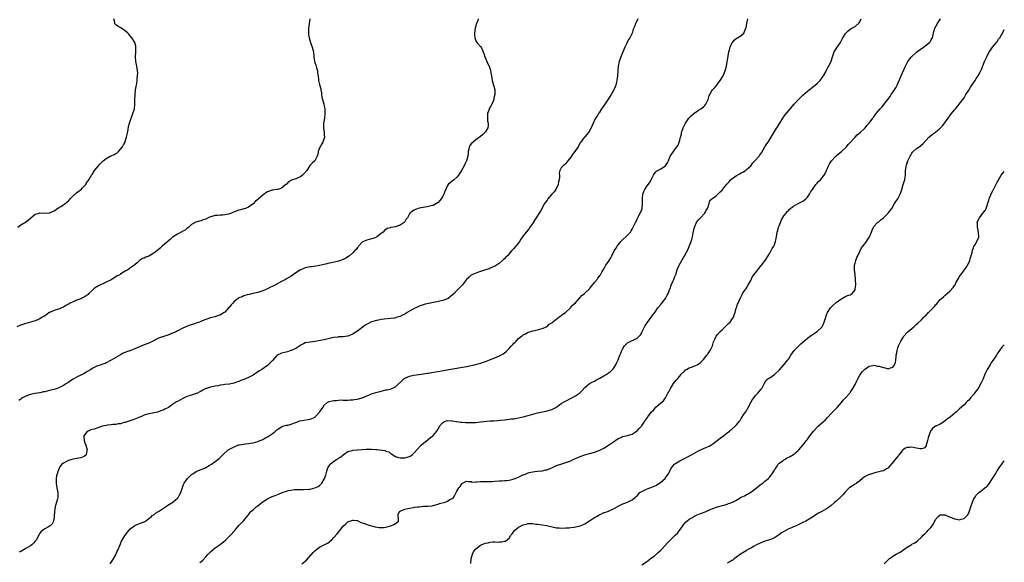
# Model space of a CAD drawing. Units: inches. Extents: x 2577000 to 2580000, y 1533000 to 1536000.
# Drawn here: x 2579584 to 2580000, y 1533746 to 1533975 of the extents above; entities that cross this region are included whole.
import ezdxf

# ---------------------------------------------------------------- set-up
doc = ezdxf.new("R2010")
doc.units = ezdxf.units.IN
doc.header["$MEASUREMENT"] = 0
doc.layers.add('LD25771533_10ft', color=122, linetype='Continuous')

msp = doc.modelspace()

# ---------------------------------------------------------------- linework, layer by layer
at = {"layer": 'LD25771533_10ft'}
for points, elevation in [([(2579706.97, 1533975), (2579706.58, 1533973), (2579706.32, 1533971), (2579706.34, 1533969.66), (2579706.32, 1533969), (2579706.37, 1533968.37), (2579706.56, 1533967), (2579707.14, 1533965), (2579707.89, 1533963), (2579708.45, 1533961), (2579708.62, 1533959), (2579708.86, 1533957), (2579709, 1533956.56), (2579709.43, 1533955.43), (2579709.69, 1533954.31), (2579710.09, 1533953), (2579710.19, 1533952.19), (2579710.37, 1533951), (2579710.58, 1533949.42), (2579710.61, 1533949), (2579711, 1533947.33), (2579711.5, 1533945.5), (2579711.54, 1533945), (2579711.77, 1533943.77), (2579711.79, 1533943), (2579712.02, 1533941.98), (2579712.25, 1533941), (2579712.85, 1533939), (2579713, 1533938.14), (2579713.19, 1533937), (2579713.23, 1533935), (2579713.04, 1533933), (2579712.73, 1533931), (2579712.61, 1533929), (2579712.9, 1533927), (2579713, 1533925.96), (2579713.07, 1533925), (2579712.41, 1533923), (2579711.58, 1533921.58), (2579711.22, 1533921), (2579711, 1533920.48), (2579710.46, 1533919), (2579710.27, 1533917.73), (2579710.03, 1533917), (2579709, 1533915.03), (2579707.94, 1533914.06), (2579706.97, 1533913.03), (2579705.61, 1533911), (2579704.43, 1533909.56), (2579703.84, 1533909), (2579703, 1533908.37), (2579701.87, 1533907.87), (2579701, 1533907.45), (2579699.63, 1533907), (2579699.17, 1533906.83), (2579697.86, 1533906.14), (2579697, 1533905.25), (2579696.78, 1533905), (2579695, 1533903.5), (2579693.59, 1533903), (2579693.11, 1533902.89), (2579693, 1533902.9), (2579691.35, 1533902.65), (2579691, 1533902.64), (2579689, 1533901.95), (2579688.4, 1533901.6), (2579687.59, 1533901), (2579687, 1533900.59), (2579685.19, 1533899), (2579685, 1533898.79), (2579683.98, 1533898.02), (2579683, 1533896.94), (2579681, 1533895.56), (2579679.74, 1533895), (2579679, 1533894.75), (2579677.66, 1533894.34), (2579677, 1533894.22), (2579674.64, 1533893.36), (2579673.81, 1533893), (2579673, 1533892.7), (2579672.59, 1533892.59), (2579671, 1533892.29), (2579670.16, 1533892.16), (2579669, 1533892.16), (2579667.98, 1533891.98), (2579667, 1533891.99), (2579665.53, 1533891.53), (2579665, 1533891.43), (2579664.06, 1533891), (2579663, 1533890.46), (2579661.91, 1533890.1), (2579661, 1533889.67), (2579660.39, 1533889.61), (2579658.82, 1533889.18), (2579657, 1533888.22), (2579655.81, 1533887), (2579655, 1533886.43), (2579654.23, 1533885.77), (2579653, 1533885.21), (2579652.89, 1533885.11), (2579652.61, 1533885), (2579651, 1533884.14), (2579649, 1533882.83), (2579647.9, 1533881.9), (2579644.58, 1533879), (2579643.78, 1533878.22), (2579642.29, 1533877), (2579641, 1533876.04), (2579639, 1533874.87), (2579637.66, 1533874.34), (2579637, 1533873.93), (2579636.24, 1533873.76), (2579635, 1533872.93), (2579634.13, 1533872.13), (2579633, 1533871.13), (2579632.88, 1533871), (2579631.74, 1533870.26), (2579631, 1533869.69), (2579630.59, 1533869.41), (2579630.1, 1533869), (2579629, 1533868.48), (2579627.58, 1533867.58), (2579627, 1533867.23), (2579626.65, 1533867), (2579625.55, 1533866.45), (2579625, 1533866.07), (2579623, 1533864.88), (2579621, 1533863.89), (2579617.67, 1533862.33), (2579617, 1533861.88), (2579616.44, 1533861.56), (2579615.77, 1533861), (2579615, 1533860.31), (2579613.69, 1533859), (2579613.32, 1533858.68), (2579612.15, 1533857.85), (2579611, 1533857.22), (2579610.56, 1533857), (2579607.92, 1533855.92), (2579607, 1533855.56), (2579605.8, 1533855), (2579605.27, 1533854.73), (2579605, 1533854.53), (2579603.94, 1533854.06), (2579603, 1533853.34), (2579602.74, 1533853.26), (2579602.15, 1533853), (2579601, 1533852.48), (2579600.33, 1533852.33), (2579599, 1533851.89), (2579597.06, 1533851.06), (2579596.96, 1533851), (2579595.86, 1533850.14), (2579595, 1533849.65), (2579594.63, 1533849.38), (2579593.94, 1533849), (2579593, 1533848.42), (2579591, 1533847.55), (2579589, 1533846.98), (2579587, 1533846.44), (2579585, 1533845.74), (2579584.5, 1533845.5), (2579583.24, 1533845)], 7350), ([(2579583.61, 1533887), (2579585, 1533887.99), (2579586.69, 1533889), (2579587, 1533889.25), (2579588, 1533890), (2579589.09, 1533891), (2579591, 1533892.5), (2579592.67, 1533893), (2579593, 1533893.08), (2579595, 1533893), (2579597, 1533893.05), (2579599, 1533893.99), (2579601, 1533895.37), (2579601.79, 1533895.79), (2579603, 1533896.53), (2579603.67, 1533897), (2579605, 1533898.12), (2579605.42, 1533898.58), (2579605.79, 1533899), (2579607, 1533900.29), (2579608.44, 1533901.56), (2579609, 1533902.01), (2579609.6, 1533902.4), (2579610.34, 1533903), (2579611, 1533903.71), (2579612.3, 1533905), (2579612.55, 1533905.45), (2579613, 1533906.15), (2579613.34, 1533906.66), (2579613.59, 1533907), (2579614.75, 1533909), (2579615, 1533909.31), (2579615.97, 1533911), (2579617.65, 1533913), (2579618.31, 1533913.69), (2579619, 1533914.37), (2579619.71, 1533915), (2579621, 1533916.09), (2579622.65, 1533917), (2579623, 1533917.21), (2579624.3, 1533917.7), (2579625, 1533918.12), (2579625.53, 1533918.47), (2579626.13, 1533919), (2579627, 1533919.93), (2579627.87, 1533921), (2579628.23, 1533921.77), (2579628.92, 1533923), (2579629, 1533923.23), (2579629.52, 1533925), (2579629.79, 1533926.21), (2579630.2, 1533928.2), (2579630.42, 1533929.58), (2579630.78, 1533931), (2579631.45, 1533933), (2579631.86, 1533934.14), (2579632.24, 1533935), (2579632.89, 1533937), (2579633.11, 1533939), (2579633.05, 1533941), (2579633.15, 1533942.85), (2579633.14, 1533943.14), (2579633.4, 1533945), (2579633.64, 1533946.36), (2579633.69, 1533947), (2579633.83, 1533947.83), (2579633.98, 1533949), (2579634.03, 1533949.97), (2579634.21, 1533951), (2579634.27, 1533952.27), (2579634.22, 1533953), (2579634.04, 1533953.96), (2579633.9, 1533955), (2579633.76, 1533955.76), (2579633.5, 1533957), (2579633.39, 1533959), (2579633.52, 1533961), (2579633.5, 1533962.5), (2579633.5, 1533963), (2579633.44, 1533963.44), (2579633.03, 1533965), (2579633, 1533965.06), (2579631.79, 1533967), (2579631, 1533967.91), (2579630.51, 1533968.51), (2579630.07, 1533969), (2579629, 1533969.99), (2579627.19, 1533971.19), (2579625.85, 1533971.85), (2579625, 1533972.45), (2579624.72, 1533972.72), (2579624.63, 1533973), (2579624.57, 1533973.43), (2579624.16, 1533975)], 7340), ([(2579777.99, 1533975), (2579777.76, 1533974.24), (2579777.24, 1533973), (2579776.66, 1533971), (2579776.45, 1533969), (2579776.42, 1533968.42), (2579776.57, 1533967), (2579777, 1533965.75), (2579777.36, 1533965), (2579779, 1533963.34), (2579779.13, 1533963.13), (2579779.29, 1533962.71), (2579780.09, 1533961), (2579780.35, 1533960.35), (2579780.83, 1533959), (2579782.04, 1533956.04), (2579782.58, 1533955), (2579783, 1533953.75), (2579783.18, 1533953.18), (2579783.22, 1533953), (2579783.49, 1533951.49), (2579783.53, 1533951), (2579783.82, 1533949), (2579784.36, 1533947), (2579784.52, 1533946.53), (2579784.98, 1533944.97), (2579785.05, 1533943.05), (2579784.55, 1533941.45), (2579784.53, 1533941), (2579784.28, 1533940.28), (2579783.68, 1533939), (2579783, 1533937.74), (2579782.71, 1533937.29), (2579782.49, 1533936.49), (2579781.92, 1533935), (2579781.9, 1533934.1), (2579781.83, 1533933), (2579781.88, 1533931.88), (2579782.11, 1533931), (2579782.17, 1533929.83), (2579782.02, 1533929), (2579781, 1533927.32), (2579780.76, 1533927), (2579779.86, 1533926.14), (2579778.77, 1533925.23), (2579778.49, 1533925), (2579777, 1533923.91), (2579775.78, 1533923), (2579775, 1533922.25), (2579774.46, 1533921.54), (2579774.12, 1533921), (2579773.94, 1533919.94), (2579773.73, 1533919), (2579773.7, 1533918.3), (2579773.57, 1533917), (2579773, 1533915), (2579772.35, 1533913.65), (2579772.08, 1533913), (2579770.97, 1533911), (2579770.22, 1533909.78), (2579769.66, 1533909), (2579769, 1533908.18), (2579767.69, 1533907), (2579767, 1533906.41), (2579766.19, 1533905.81), (2579765.28, 1533905), (2579765, 1533904.61), (2579763.85, 1533902.15), (2579763.52, 1533901), (2579763, 1533900.11), (2579762.32, 1533899), (2579761.71, 1533898.29), (2579761, 1533897.49), (2579760.36, 1533897), (2579759, 1533896.21), (2579758.06, 1533896.06), (2579757, 1533895.72), (2579755.55, 1533895.55), (2579753, 1533895.07), (2579751.46, 1533894.54), (2579751, 1533894.26), (2579750.18, 1533893.82), (2579749.27, 1533893), (2579749, 1533892.67), (2579748.06, 1533891), (2579747.62, 1533890.38), (2579747, 1533889.34), (2579746.72, 1533889), (2579745, 1533887.86), (2579743.3, 1533887.3), (2579743, 1533887.21), (2579741.11, 1533886.89), (2579741, 1533886.83), (2579739.54, 1533886.46), (2579738.39, 1533885.61), (2579737.79, 1533885), (2579737, 1533884.33), (2579735.22, 1533883), (2579735, 1533882.88), (2579733.66, 1533882.34), (2579733, 1533882.12), (2579731, 1533881.61), (2579729.55, 1533881), (2579729, 1533880.67), (2579727.47, 1533879), (2579727.27, 1533878.73), (2579727, 1533878.48), (2579726.41, 1533877.59), (2579725.81, 1533877), (2579725, 1533876.24), (2579723.63, 1533875), (2579723.28, 1533874.72), (2579722.04, 1533873.96), (2579721, 1533873.39), (2579719.9, 1533873), (2579719, 1533872.71), (2579716.05, 1533872.05), (2579715, 1533871.84), (2579713.45, 1533871.45), (2579711, 1533870.87), (2579709.41, 1533870.59), (2579707.65, 1533870.35), (2579707, 1533870.29), (2579705, 1533869.87), (2579704.36, 1533869.64), (2579703, 1533869.06), (2579701, 1533867.83), (2579699, 1533866.44), (2579697, 1533865.18), (2579696.66, 1533865), (2579695, 1533864.06), (2579691.65, 1533862.35), (2579690.34, 1533861.66), (2579688.99, 1533861.01), (2579687, 1533860.17), (2579685.8, 1533859.8), (2579685, 1533859.52), (2579682.91, 1533859), (2579681.4, 1533858.6), (2579680.43, 1533858.43), (2579679, 1533858.03), (2579678.31, 1533857.69), (2579677, 1533857.2), (2579676.7, 1533857), (2579675, 1533855.61), (2579674.34, 1533855), (2579673.76, 1533854.25), (2579673, 1533853.35), (2579672.64, 1533853), (2579671, 1533851.17), (2579670.74, 1533851), (2579669.64, 1533850.36), (2579669, 1533849.9), (2579668.26, 1533849.74), (2579667, 1533849.22), (2579666.17, 1533849), (2579665, 1533848.75), (2579663, 1533848.09), (2579661.48, 1533847.48), (2579660.37, 1533847), (2579659.37, 1533846.63), (2579657.85, 1533846.15), (2579656.31, 1533845.69), (2579655, 1533845.17), (2579654.87, 1533845.13), (2579654.63, 1533845), (2579653, 1533844.33), (2579651.5, 1533843.5), (2579651, 1533843.26), (2579650.57, 1533843), (2579649.5, 1533842.5), (2579649, 1533842.28), (2579647, 1533841.49), (2579646.62, 1533841.38), (2579645.61, 1533841), (2579645, 1533840.82), (2579644.71, 1533840.71), (2579643, 1533840.15), (2579641.21, 1533839.21), (2579640.79, 1533839), (2579639.56, 1533838.44), (2579639, 1533838.13), (2579637, 1533837.34), (2579636.05, 1533837), (2579635, 1533836.55), (2579633, 1533835.63), (2579631, 1533834.85), (2579629.6, 1533834.4), (2579629, 1533834.18), (2579628.18, 1533833.82), (2579627, 1533833.23), (2579623.13, 1533830.87), (2579621, 1533829.73), (2579620.47, 1533829.53), (2579619, 1533829.04), (2579618.83, 1533829), (2579617, 1533828.41), (2579615, 1533827.38), (2579614.46, 1533827), (2579613.57, 1533826.43), (2579613, 1533826.1), (2579612.35, 1533825.65), (2579611.21, 1533825), (2579609, 1533823.98), (2579607.09, 1533822.91), (2579605.86, 1533822.14), (2579605, 1533821.51), (2579604.24, 1533821), (2579603, 1533820.28), (2579601, 1533819.29), (2579600.27, 1533819), (2579599, 1533818.6), (2579597.73, 1533818.27), (2579597, 1533818.07), (2579596.11, 1533817.89), (2579595, 1533817.6), (2579594.45, 1533817.55), (2579593, 1533817.19), (2579591, 1533816.88), (2579590.83, 1533816.83), (2579589, 1533816.49), (2579588.12, 1533816.12), (2579587, 1533815.71), (2579585.69, 1533815), (2579585.27, 1533814.73), (2579585, 1533814.51), (2579584.06, 1533813.94)], 7360), ([(2579845.38, 1533975), (2579845, 1533974.27), (2579844.41, 1533973), (2579844.04, 1533972.04), (2579843.43, 1533970.57), (2579842.89, 1533968.89), (2579841.97, 1533967), (2579841.57, 1533966.43), (2579840.89, 1533965.11), (2579840.72, 1533964.72), (2579839.9, 1533963), (2579838.11, 1533959), (2579837.45, 1533957), (2579837.06, 1533955.06), (2579836.87, 1533953), (2579836.75, 1533951), (2579836.51, 1533949), (2579836.33, 1533948.33), (2579836.04, 1533947), (2579835.78, 1533946.22), (2579835.23, 1533945), (2579834.09, 1533943), (2579833.67, 1533942.33), (2579831.36, 1533939), (2579831, 1533938.46), (2579830.43, 1533937.57), (2579830.03, 1533937), (2579829, 1533935.37), (2579828.74, 1533935), (2579828.11, 1533933.89), (2579827.48, 1533933), (2579826.51, 1533931), (2579826.09, 1533929.91), (2579825.66, 1533929), (2579825, 1533927.78), (2579824.47, 1533927), (2579823.82, 1533926.18), (2579823, 1533925.23), (2579822.76, 1533925), (2579822.14, 1533924.14), (2579821.14, 1533922.86), (2579821, 1533922.61), (2579820.37, 1533921.63), (2579820.12, 1533921), (2579819, 1533919.47), (2579818.73, 1533919), (2579817.97, 1533918.03), (2579817, 1533916.61), (2579815.81, 1533915), (2579815, 1533913.94), (2579814.55, 1533913.45), (2579813.77, 1533913), (2579813, 1533912.07), (2579812.38, 1533911), (2579812.2, 1533909.8), (2579812.23, 1533909), (2579812.28, 1533908.28), (2579812.11, 1533907), (2579811.87, 1533906.13), (2579811.67, 1533905), (2579810.71, 1533903), (2579810, 1533902), (2579809, 1533900.96), (2579807.39, 1533899), (2579807, 1533898.49), (2579806.41, 1533897.59), (2579806, 1533897), (2579804.19, 1533893.81), (2579803.69, 1533893), (2579802.4, 1533891), (2579801.88, 1533890.12), (2579801, 1533888.73), (2579799.78, 1533887), (2579799.47, 1533886.53), (2579799, 1533885.94), (2579798.19, 1533885), (2579797, 1533883.42), (2579796.66, 1533883), (2579795.97, 1533882.03), (2579795.36, 1533881), (2579795, 1533880.44), (2579793.86, 1533879), (2579793, 1533878.01), (2579792.5, 1533877.5), (2579792.08, 1533877), (2579790.28, 1533875), (2579789.6, 1533874.39), (2579789, 1533873.69), (2579788.62, 1533873.38), (2579788.25, 1533873), (2579787, 1533871.91), (2579785.66, 1533871), (2579785.25, 1533870.75), (2579785, 1533870.54), (2579783, 1533869.68), (2579782.54, 1533869.46), (2579781, 1533869.06), (2579779, 1533868.33), (2579778.05, 1533868.05), (2579775.29, 1533867), (2579775, 1533866.82), (2579774.11, 1533865.89), (2579773, 1533865), (2579771.27, 1533862.73), (2579771, 1533862.48), (2579770.3, 1533861.7), (2579769, 1533860.38), (2579767.82, 1533859), (2579767, 1533858.29), (2579766.28, 1533857.72), (2579765.24, 1533857), (2579765, 1533856.87), (2579763, 1533856.1), (2579761, 1533855.61), (2579759.3, 1533855.3), (2579759, 1533855.27), (2579757.1, 1533854.9), (2579755.51, 1533854.49), (2579753, 1533853.65), (2579751.63, 1533853), (2579751, 1533852.78), (2579749, 1533851.66), (2579748.05, 1533851), (2579747.38, 1533850.62), (2579747, 1533850.38), (2579746.03, 1533849.97), (2579745, 1533849.38), (2579743.81, 1533849), (2579743, 1533848.75), (2579742.69, 1533848.69), (2579741, 1533848.46), (2579738.21, 1533848.21), (2579737, 1533848.03), (2579735.82, 1533847.82), (2579735, 1533847.63), (2579733, 1533847.04), (2579731.6, 1533846.4), (2579730.32, 1533845.68), (2579727, 1533843.14), (2579726.79, 1533843), (2579725.67, 1533842.33), (2579725, 1533841.9), (2579724.39, 1533841.61), (2579723, 1533840.99), (2579721, 1533840.74), (2579720.72, 1533840.72), (2579719, 1533840.74), (2579718.69, 1533840.69), (2579717, 1533840.54), (2579716.34, 1533840.34), (2579713, 1533839.49), (2579709, 1533838.77), (2579707, 1533838.55), (2579705, 1533838.18), (2579704.24, 1533837.76), (2579703, 1533837.2), (2579702.89, 1533837.11), (2579702.71, 1533837), (2579701, 1533835.87), (2579699, 1533835.04), (2579698.87, 1533835), (2579697.51, 1533834.49), (2579696.16, 1533834.16), (2579695, 1533833.82), (2579693.14, 1533833), (2579693, 1533832.91), (2579691.16, 1533830.84), (2579691, 1533830.69), (2579690.21, 1533829.79), (2579689.39, 1533829), (2579689, 1533828.69), (2579686.69, 1533827), (2579685.64, 1533826.36), (2579685, 1533825.93), (2579684.43, 1533825.57), (2579683.6, 1533825), (2579683, 1533824.65), (2579681, 1533823.66), (2579679, 1533822.76), (2579677.73, 1533822.27), (2579677, 1533821.92), (2579676.29, 1533821.71), (2579675, 1533821.24), (2579674.81, 1533821.19), (2579673, 1533820.82), (2579671, 1533820.58), (2579670.46, 1533820.46), (2579669, 1533820.32), (2579668.04, 1533820.04), (2579667, 1533819.95), (2579665.6, 1533819.6), (2579665, 1533819.52), (2579663.33, 1533819), (2579663, 1533818.91), (2579661.76, 1533818.24), (2579661, 1533817.89), (2579660.49, 1533817.51), (2579659.48, 1533817), (2579659, 1533816.8), (2579657, 1533816.12), (2579655, 1533815.53), (2579653, 1533814.63), (2579651, 1533813.51), (2579650.66, 1533813.34), (2579649, 1533812.15), (2579647.3, 1533811), (2579647, 1533810.78), (2579645.77, 1533810.23), (2579645, 1533809.82), (2579644.35, 1533809.65), (2579643, 1533809.1), (2579642.68, 1533809), (2579641, 1533808.63), (2579640.56, 1533808.56), (2579639, 1533808.24), (2579637.95, 1533807.95), (2579637, 1533807.64), (2579635.6, 1533807), (2579635, 1533806.79), (2579633.73, 1533806.27), (2579633, 1533805.96), (2579632.28, 1533805.72), (2579631, 1533805.26), (2579630.13, 1533805), (2579629, 1533804.64), (2579628.54, 1533804.54), (2579627, 1533804.1), (2579625.98, 1533803.98), (2579625, 1533803.81), (2579623.74, 1533803.74), (2579623, 1533803.67), (2579621.48, 1533803.48), (2579621, 1533803.41), (2579619.3, 1533803), (2579619, 1533802.92), (2579615.86, 1533801.86), (2579615, 1533801.59), (2579614.52, 1533801.48), (2579613.33, 1533801), (2579613, 1533800.78), (2579611.53, 1533799), (2579611.47, 1533798.53), (2579611.62, 1533797), (2579612.01, 1533796.01), (2579612.32, 1533795), (2579612.91, 1533793), (2579612.84, 1533792.84), (2579612.47, 1533791), (2579611.7, 1533790.3), (2579611, 1533789.98), (2579610.28, 1533789.72), (2579608.62, 1533789.38), (2579607, 1533789.12), (2579606.52, 1533789), (2579605, 1533788.53), (2579603.94, 1533787.94), (2579603, 1533787.48), (2579602.27, 1533787), (2579601.69, 1533786.31), (2579600.99, 1533785), (2579600.2, 1533783), (2579599.92, 1533782.08), (2579599.81, 1533781), (2579599.82, 1533779.82), (2579599.8, 1533779), (2579599.94, 1533777.94), (2579600.27, 1533776.27), (2579600.57, 1533775), (2579600.56, 1533773), (2579600.41, 1533772.41), (2579600, 1533771), (2579599.62, 1533769.62), (2579599.41, 1533769), (2579599.15, 1533767), (2579599.02, 1533765), (2579599, 1533764.84), (2579598.68, 1533763), (2579598.18, 1533761.82), (2579597.29, 1533761), (2579597, 1533760.79), (2579596.57, 1533760.57), (2579595, 1533759.7), (2579594.01, 1533759), (2579593.47, 1533758.53), (2579593, 1533757.93), (2579592.61, 1533757.39), (2579591.37, 1533755), (2579591, 1533754.45), (2579590.32, 1533753.68), (2579589.51, 1533753), (2579589, 1533752.61), (2579587, 1533751.4), (2579586.36, 1533751), (2579585, 1533750.22), (2579584.19, 1533749.81)], 7370), ([(2579622.59, 1533745), (2579624.08, 1533747), (2579625, 1533748.77), (2579625.64, 1533750.36), (2579625.96, 1533751), (2579626.72, 1533752.72), (2579627.46, 1533754.54), (2579627.7, 1533755), (2579628.91, 1533757.09), (2579630.45, 1533759), (2579631, 1533759.56), (2579633, 1533761.07), (2579634.32, 1533761.68), (2579635, 1533761.97), (2579637, 1533762.73), (2579637.49, 1533763), (2579639, 1533764.09), (2579640.09, 1533765), (2579640.52, 1533765.48), (2579641, 1533765.7), (2579641.71, 1533766.29), (2579643, 1533767), (2579645.98, 1533769), (2579646.57, 1533769.43), (2579647, 1533769.71), (2579649.12, 1533771), (2579651, 1533772.64), (2579651.31, 1533773), (2579651.95, 1533774.05), (2579652.4, 1533775), (2579653.58, 1533778.42), (2579653.85, 1533779), (2579655.24, 1533781), (2579657, 1533782.66), (2579657.48, 1533783), (2579659, 1533783.89), (2579660.63, 1533784.63), (2579662.62, 1533785.38), (2579663, 1533785.67), (2579664.41, 1533786.41), (2579665, 1533786.74), (2579665.13, 1533786.87), (2579665.39, 1533787), (2579667, 1533788.09), (2579668.14, 1533789), (2579668.6, 1533789.4), (2579669, 1533789.79), (2579669.58, 1533790.42), (2579670.15, 1533791), (2579672.42, 1533793), (2579673, 1533793.33), (2579674.09, 1533793.91), (2579675, 1533794.36), (2579675.46, 1533794.54), (2579676.57, 1533795), (2579677, 1533795.14), (2579677.2, 1533795.2), (2579679.67, 1533795.67), (2579681, 1533795.73), (2579681.89, 1533795.89), (2579683, 1533795.98), (2579685, 1533796.56), (2579685.94, 1533797), (2579687, 1533797.46), (2579687.97, 1533798.03), (2579689, 1533798.54), (2579689.29, 1533798.71), (2579691, 1533799.83), (2579692.36, 1533801), (2579693, 1533801.52), (2579693.87, 1533802.13), (2579695, 1533802.84), (2579695.46, 1533803), (2579697, 1533803.42), (2579697.55, 1533803.55), (2579699, 1533803.92), (2579700.4, 1533804.4), (2579701, 1533804.65), (2579702.74, 1533805.26), (2579704.4, 1533805.6), (2579706.15, 1533805.85), (2579707, 1533806.01), (2579707.77, 1533806.23), (2579709.09, 1533806.91), (2579709.19, 1533807), (2579711.05, 1533809), (2579712.35, 1533811), (2579713, 1533811.86), (2579714.29, 1533813), (2579715, 1533813.42), (2579716.31, 1533813.69), (2579717, 1533813.93), (2579718.09, 1533813.91), (2579719, 1533814.08), (2579720.15, 1533814.15), (2579721, 1533814.04), (2579721.99, 1533814.01), (2579723, 1533814.05), (2579723.87, 1533814.13), (2579725, 1533814.19), (2579725.68, 1533814.32), (2579727, 1533814.45), (2579727.42, 1533814.58), (2579729, 1533815), (2579731, 1533815.8), (2579732.36, 1533816.36), (2579733, 1533816.65), (2579734.73, 1533817.27), (2579737, 1533817.9), (2579737.93, 1533818.07), (2579739, 1533818.34), (2579739.58, 1533818.42), (2579741.17, 1533818.83), (2579743, 1533819.71), (2579744.42, 1533821), (2579744.71, 1533821.29), (2579745, 1533821.52), (2579745.74, 1533822.26), (2579746.62, 1533823), (2579747, 1533823.28), (2579749, 1533824.19), (2579750.59, 1533824.59), (2579752.93, 1533824.93), (2579754.85, 1533825.15), (2579756.61, 1533825.39), (2579757, 1533825.46), (2579758.35, 1533825.65), (2579759.96, 1533825.96), (2579761.77, 1533826.23), (2579765.53, 1533827), (2579769, 1533827.6), (2579769.69, 1533827.69), (2579773, 1533828.23), (2579775, 1533828.6), (2579777, 1533829.06), (2579779, 1533829.66), (2579781.49, 1533830.51), (2579782.76, 1533831), (2579785, 1533831.89), (2579787, 1533832.72), (2579787.55, 1533833), (2579788.47, 1533833.53), (2579789, 1533833.95), (2579789.62, 1533834.38), (2579790.22, 1533835), (2579791, 1533835.89), (2579792.06, 1533837), (2579792.54, 1533837.46), (2579793, 1533838.03), (2579793.52, 1533838.48), (2579793.92, 1533839), (2579795, 1533840.01), (2579796.2, 1533841), (2579796.69, 1533841.31), (2579797, 1533841.59), (2579797.97, 1533842.03), (2579799, 1533842.67), (2579800.11, 1533843), (2579801, 1533843.31), (2579803, 1533843.78), (2579805, 1533844.28), (2579806.77, 1533845), (2579807, 1533845.11), (2579807.95, 1533846.05), (2579809, 1533846.7), (2579809.12, 1533846.88), (2579812.02, 1533849), (2579812.53, 1533849.47), (2579813, 1533849.71), (2579813.68, 1533850.32), (2579814.83, 1533851), (2579816.94, 1533853), (2579817.83, 1533854.17), (2579819, 1533855.18), (2579820.81, 1533857.19), (2579821, 1533857.32), (2579821.76, 1533858.24), (2579822.76, 1533859), (2579823, 1533859.21), (2579824.9, 1533861), (2579825.83, 1533862.17), (2579826.52, 1533863), (2579827, 1533863.67), (2579828.12, 1533865), (2579828.42, 1533865.58), (2579829, 1533866.23), (2579829.31, 1533866.69), (2579829.54, 1533867), (2579830.34, 1533868.34), (2579830.8, 1533869.2), (2579831, 1533869.41), (2579831.52, 1533870.48), (2579831.87, 1533871), (2579833, 1533872.54), (2579833.29, 1533873), (2579833.92, 1533874.08), (2579834.4, 1533875), (2579835.36, 1533877), (2579835.99, 1533878.01), (2579836.56, 1533879), (2579837, 1533879.59), (2579838.2, 1533881), (2579839, 1533881.87), (2579840.26, 1533883), (2579842.19, 1533885), (2579842.52, 1533885.48), (2579843, 1533886.25), (2579843.41, 1533887), (2579844.35, 1533889), (2579845, 1533890.31), (2579845.21, 1533890.79), (2579846.34, 1533893), (2579846.55, 1533893.45), (2579847.14, 1533895), (2579847.34, 1533897), (2579847.24, 1533899), (2579847.28, 1533899.28), (2579847.4, 1533901), (2579847.85, 1533902.15), (2579848.25, 1533903), (2579849, 1533904.08), (2579849.66, 1533905), (2579850.24, 1533905.76), (2579850.93, 1533907), (2579851.94, 1533909), (2579852.32, 1533909.68), (2579853, 1533910.4), (2579853.27, 1533910.73), (2579853.8, 1533911), (2579855, 1533911.69), (2579856.94, 1533913), (2579857.81, 1533914.19), (2579858.21, 1533915), (2579859, 1533917), (2579859.86, 1533918.14), (2579860.39, 1533919), (2579861, 1533919.9), (2579861.8, 1533921), (2579862.29, 1533921.71), (2579862.76, 1533923), (2579863, 1533923.82), (2579863.3, 1533925), (2579863.7, 1533926.3), (2579863.77, 1533927), (2579864.12, 1533928.12), (2579864.47, 1533929), (2579865.37, 1533930.63), (2579865.52, 1533931), (2579866.92, 1533933.08), (2579867.91, 1533934.09), (2579869, 1533935.04), (2579871, 1533936.39), (2579871.99, 1533937), (2579873, 1533937.86), (2579873.58, 1533938.42), (2579874.06, 1533939), (2579875.05, 1533941), (2579875.42, 1533942.58), (2579876.57, 1533944.57), (2579876.78, 1533945), (2579877.91, 1533946.09), (2579878.65, 1533947), (2579879, 1533947.39), (2579880.09, 1533949), (2579881, 1533950.48), (2579881.34, 1533951), (2579882.23, 1533953), (2579882.69, 1533955), (2579883.79, 1533961), (2579884.05, 1533961.95), (2579884.31, 1533963), (2579885, 1533964.67), (2579885.22, 1533965), (2579886.02, 1533965.98), (2579887, 1533966.77), (2579887.44, 1533967), (2579889, 1533967.91), (2579890.01, 1533969), (2579890.41, 1533969.59), (2579890.94, 1533971), (2579891, 1533971.21), (2579891.31, 1533973), (2579891.62, 1533974.38), (2579891.74, 1533975)], 7380), ([(2579660.53, 1533745.47), (2579661, 1533745.92), (2579661.59, 1533746.41), (2579663, 1533747.89), (2579663.95, 1533749), (2579664.49, 1533749.51), (2579665, 1533750.04), (2579666.06, 1533751), (2579667, 1533751.64), (2579669, 1533753.1), (2579671.25, 1533755), (2579673, 1533756.64), (2579673.43, 1533757), (2579675.1, 1533758.9), (2579676.93, 1533761.07), (2579678.78, 1533763), (2579679, 1533763.26), (2579680.68, 1533765.32), (2579681, 1533765.67), (2579681.57, 1533766.43), (2579682.05, 1533767), (2579683, 1533767.79), (2579684.31, 1533769), (2579684.71, 1533769.29), (2579685, 1533769.48), (2579685.84, 1533770.16), (2579686.84, 1533771), (2579689, 1533772.42), (2579690.12, 1533773), (2579691, 1533773.43), (2579692.21, 1533773.79), (2579693, 1533774.13), (2579693.71, 1533774.29), (2579695, 1533774.89), (2579695.09, 1533774.91), (2579695.26, 1533775), (2579697, 1533775.58), (2579697.84, 1533775.84), (2579699, 1533776.11), (2579700.29, 1533776.29), (2579701, 1533776.35), (2579702.3, 1533776.3), (2579703, 1533776.32), (2579704.26, 1533776.26), (2579706.43, 1533776.43), (2579707, 1533776.5), (2579709, 1533776.96), (2579710.41, 1533777.59), (2579711, 1533778.05), (2579711.94, 1533779), (2579713, 1533780.7), (2579713.14, 1533781), (2579713.64, 1533782.36), (2579713.75, 1533783), (2579714.04, 1533784.04), (2579714.33, 1533785), (2579714.53, 1533785.47), (2579715, 1533786.29), (2579715.28, 1533786.72), (2579715.49, 1533787), (2579717, 1533788.33), (2579718.09, 1533789), (2579718.67, 1533789.33), (2579719, 1533789.57), (2579719.92, 1533790.08), (2579721, 1533790.94), (2579723, 1533792.34), (2579724.81, 1533792.81), (2579725, 1533792.89), (2579726.94, 1533793.06), (2579727.05, 1533793.05), (2579729, 1533793.23), (2579730.65, 1533793.35), (2579731, 1533793.38), (2579732.66, 1533793.34), (2579733, 1533793.36), (2579734.81, 1533793.19), (2579735.21, 1533793.21), (2579738.72, 1533792.72), (2579739, 1533792.57), (2579740.22, 1533792.22), (2579741, 1533791.58), (2579741.39, 1533791.39), (2579741.9, 1533791), (2579743, 1533790.24), (2579743.97, 1533790.03), (2579745, 1533789.7), (2579746.27, 1533789.73), (2579747, 1533789.68), (2579749, 1533790.19), (2579749.48, 1533790.52), (2579750.08, 1533791), (2579751, 1533791.78), (2579753.42, 1533794.58), (2579753.91, 1533795), (2579755, 1533796.08), (2579756.64, 1533797.36), (2579757, 1533797.55), (2579757.77, 1533798.23), (2579758.83, 1533799), (2579759, 1533799.14), (2579760.5, 1533801), (2579761, 1533801.87), (2579761.47, 1533802.53), (2579761.69, 1533803), (2579763, 1533804.61), (2579763.74, 1533805), (2579765, 1533805.4), (2579766.69, 1533805.31), (2579767, 1533805.33), (2579768.81, 1533805), (2579768.96, 1533804.96), (2579770.68, 1533804.68), (2579771, 1533804.68), (2579772.58, 1533804.58), (2579775, 1533804.55), (2579776.64, 1533804.64), (2579777, 1533804.64), (2579779, 1533804.83), (2579783, 1533805.24), (2579784.63, 1533805.37), (2579789, 1533805.78), (2579790.09, 1533805.91), (2579791, 1533805.96), (2579791.88, 1533806.11), (2579793, 1533806.2), (2579793.66, 1533806.34), (2579795, 1533806.55), (2579797, 1533807.01), (2579799, 1533807.55), (2579801, 1533808.16), (2579803, 1533808.72), (2579805, 1533809.13), (2579806.59, 1533809.41), (2579807, 1533809.49), (2579809, 1533810.12), (2579809.59, 1533810.41), (2579810.73, 1533811), (2579811.54, 1533811.54), (2579813, 1533812.56), (2579814.51, 1533813.49), (2579817.45, 1533815), (2579819, 1533815.87), (2579820.7, 1533817), (2579820.87, 1533817.13), (2579821, 1533817.28), (2579821.87, 1533818.13), (2579823, 1533819.38), (2579824.99, 1533821), (2579826.28, 1533821.72), (2579827, 1533822.07), (2579827.59, 1533822.41), (2579828.78, 1533823), (2579829.27, 1533823.27), (2579831, 1533824.26), (2579832.21, 1533825), (2579833, 1533825.51), (2579833.81, 1533826.19), (2579834.67, 1533827), (2579835, 1533827.38), (2579836.04, 1533829), (2579836.36, 1533829.64), (2579837.01, 1533831), (2579837.75, 1533833), (2579838.12, 1533833.88), (2579838.55, 1533835), (2579839, 1533835.85), (2579839.77, 1533837), (2579840.35, 1533837.65), (2579841, 1533838.21), (2579841.48, 1533838.52), (2579843, 1533839.17), (2579843.38, 1533839.38), (2579845, 1533840.15), (2579845.93, 1533841), (2579846.43, 1533841.57), (2579847, 1533842.6), (2579847.18, 1533843), (2579848.18, 1533845), (2579848.48, 1533845.52), (2579849, 1533846.23), (2579849.28, 1533846.71), (2579851.03, 1533849), (2579851.79, 1533850.21), (2579852.44, 1533851), (2579853.79, 1533853), (2579855, 1533854.45), (2579855.4, 1533855), (2579857.03, 1533857), (2579857.71, 1533858.29), (2579858.12, 1533859), (2579858.9, 1533860.9), (2579859, 1533861.18), (2579859.43, 1533862.57), (2579860.16, 1533864.16), (2579860.48, 1533865), (2579860.6, 1533865.4), (2579861, 1533866.2), (2579861.22, 1533866.78), (2579861.33, 1533867), (2579861.54, 1533867.54), (2579861.99, 1533869), (2579862.26, 1533869.74), (2579862.77, 1533871), (2579863.87, 1533873), (2579865.06, 1533874.94), (2579866.45, 1533877.55), (2579867.8, 1533881), (2579868.11, 1533881.89), (2579868.4, 1533883), (2579868.72, 1533884.72), (2579869.18, 1533887), (2579869.35, 1533887.35), (2579870.07, 1533889), (2579870.46, 1533889.54), (2579871, 1533890.2), (2579871.75, 1533891), (2579873.55, 1533893), (2579874.06, 1533893.94), (2579874.79, 1533895), (2579875, 1533895.68), (2579875.49, 1533897), (2579875.71, 1533898.29), (2579876.53, 1533899), (2579877, 1533899.29), (2579878.33, 1533900.33), (2579879, 1533900.88), (2579880.09, 1533901.91), (2579881, 1533902.79), (2579881.11, 1533902.89), (2579881.78, 1533903.78), (2579882.85, 1533905.15), (2579883.81, 1533906.19), (2579884.47, 1533907), (2579885, 1533907.47), (2579887, 1533908.86), (2579888.42, 1533909.58), (2579889, 1533909.94), (2579889.71, 1533910.29), (2579890.76, 1533911), (2579891, 1533911.19), (2579892.98, 1533913), (2579893.86, 1533914.14), (2579894.77, 1533915), (2579896.53, 1533917), (2579896.72, 1533917.28), (2579897.5, 1533918.5), (2579898.94, 1533921), (2579899.81, 1533922.19), (2579900.36, 1533923), (2579901.67, 1533925), (2579903, 1533927.37), (2579905, 1533930.56), (2579905.25, 1533931), (2579906.53, 1533933), (2579907.56, 1533934.44), (2579909, 1533936.25), (2579911.27, 1533939), (2579913.18, 1533941), (2579915, 1533942.72), (2579917, 1533944.46), (2579917.69, 1533945), (2579919, 1533946.08), (2579920.19, 1533947), (2579921, 1533947.74), (2579922.25, 1533949), (2579922.55, 1533949.45), (2579923, 1533950), (2579923.37, 1533950.63), (2579923.68, 1533951), (2579924.66, 1533952.66), (2579924.83, 1533953), (2579924.87, 1533953.13), (2579925, 1533953.33), (2579925.5, 1533954.5), (2579925.9, 1533955), (2579926.92, 1533957.08), (2579927.45, 1533959), (2579928.19, 1533961), (2579929, 1533962.35), (2579929.49, 1533963), (2579930.86, 1533965), (2579931, 1533965.29), (2579931.61, 1533966.39), (2579931.9, 1533967), (2579933, 1533968.84), (2579933.13, 1533969), (2579934.1, 1533969.9), (2579935, 1533970.64), (2579935.59, 1533971), (2579937, 1533971.81), (2579938.73, 1533973.27), (2579939, 1533973.67), (2579939.64, 1533975)], 7390), ([(2579703.51, 1533745), (2579705, 1533746.06), (2579705.53, 1533746.47), (2579708.33, 1533749.67), (2579709, 1533750.37), (2579709.74, 1533751), (2579711, 1533752.03), (2579714.36, 1533753.64), (2579715, 1533754.11), (2579715.52, 1533754.48), (2579716, 1533755), (2579717, 1533756.01), (2579718.41, 1533757.59), (2579719, 1533758.31), (2579719.33, 1533758.67), (2579719.6, 1533759), (2579721, 1533760.87), (2579722.15, 1533761.85), (2579723, 1533762.61), (2579723.84, 1533763), (2579725, 1533763.43), (2579725.35, 1533763.35), (2579727, 1533763.2), (2579727.11, 1533763.11), (2579727.43, 1533763), (2579728.43, 1533762.43), (2579729, 1533762.31), (2579729.98, 1533762.02), (2579731, 1533761.57), (2579733, 1533760.99), (2579734.5, 1533760.5), (2579736.22, 1533760.22), (2579737, 1533760.22), (2579738.33, 1533760.33), (2579739, 1533760.46), (2579741.09, 1533761), (2579742.42, 1533761.58), (2579743, 1533762.04), (2579744.27, 1533763), (2579744.27, 1533764.27), (2579744.23, 1533765), (2579744.24, 1533765.76), (2579744.69, 1533767), (2579745, 1533767.18), (2579745.26, 1533767.26), (2579747, 1533768.01), (2579748.25, 1533768.25), (2579749, 1533768.51), (2579750.73, 1533768.73), (2579751, 1533768.81), (2579752.3, 1533769), (2579753, 1533769.08), (2579754.76, 1533769.24), (2579756.68, 1533769.32), (2579758.5, 1533769.5), (2579759, 1533769.59), (2579761, 1533770.12), (2579761.65, 1533770.35), (2579764.06, 1533771), (2579765, 1533771.41), (2579766.05, 1533772.05), (2579767, 1533772.59), (2579767.56, 1533773), (2579768.13, 1533773.87), (2579769, 1533775.57), (2579769.84, 1533777), (2579770.42, 1533777.58), (2579771, 1533778.78), (2579771.37, 1533779), (2579773, 1533779.87), (2579773.7, 1533779.7), (2579775, 1533779.67), (2579775.47, 1533779.47), (2579777, 1533779.6), (2579777.5, 1533779.5), (2579779, 1533779.69), (2579779.65, 1533779.65), (2579781, 1533779.72), (2579783, 1533779.7), (2579783.76, 1533779.76), (2579785, 1533779.8), (2579787, 1533779.97), (2579787.98, 1533779.98), (2579789, 1533780.09), (2579790.19, 1533780.19), (2579791, 1533780.33), (2579792.72, 1533780.72), (2579793, 1533780.79), (2579793.62, 1533781), (2579794.6, 1533781.4), (2579795, 1533781.54), (2579795.96, 1533782.04), (2579797, 1533782.5), (2579797.32, 1533782.68), (2579798.14, 1533783), (2579799, 1533783.37), (2579799.44, 1533783.44), (2579801, 1533783.85), (2579801.88, 1533783.88), (2579803, 1533784), (2579805, 1533784.17), (2579806.56, 1533784.56), (2579807, 1533784.65), (2579807.94, 1533785), (2579809, 1533785.54), (2579811, 1533786.47), (2579813.21, 1533787.21), (2579815, 1533787.72), (2579817, 1533788.49), (2579818.04, 1533789), (2579821, 1533790.2), (2579823, 1533790.89), (2579825, 1533791.46), (2579825.68, 1533791.68), (2579827, 1533792.07), (2579829, 1533792.82), (2579830.45, 1533793.55), (2579831, 1533793.78), (2579833, 1533795.02), (2579835, 1533796.44), (2579837, 1533797.84), (2579837.82, 1533798.18), (2579839, 1533798.7), (2579841, 1533799.08), (2579843, 1533799.72), (2579845, 1533801.06), (2579845.95, 1533802.05), (2579847, 1533803.25), (2579848.17, 1533805), (2579849, 1533806.18), (2579849.35, 1533806.65), (2579849.57, 1533807), (2579851, 1533808.93), (2579852.04, 1533809.96), (2579853, 1533811.1), (2579855, 1533812.92), (2579856.19, 1533813.81), (2579857, 1533815), (2579858.05, 1533817), (2579858.39, 1533817.61), (2579859.05, 1533819), (2579860.43, 1533821), (2579861, 1533821.75), (2579861.57, 1533822.43), (2579862.01, 1533823), (2579863, 1533824.23), (2579863.65, 1533825), (2579865, 1533826.32), (2579865.36, 1533826.64), (2579865.87, 1533827), (2579867, 1533827.68), (2579868.01, 1533828.01), (2579869, 1533828.4), (2579870.44, 1533829), (2579871, 1533829.29), (2579871.91, 1533830.09), (2579873, 1533831.16), (2579874.43, 1533833), (2579874.65, 1533833.35), (2579875, 1533833.8), (2579875.85, 1533835), (2579876.78, 1533837), (2579877.29, 1533838.71), (2579877.4, 1533839), (2579877.85, 1533839.85), (2579878.41, 1533841), (2579879, 1533841.77), (2579880.11, 1533843), (2579881, 1533843.9), (2579882.61, 1533845.39), (2579883, 1533845.78), (2579883.64, 1533846.36), (2579884.25, 1533847), (2579885, 1533848.04), (2579885.64, 1533849), (2579885.97, 1533850.03), (2579886.36, 1533851), (2579886.87, 1533852.87), (2579886.92, 1533853.08), (2579887.43, 1533854.57), (2579887.65, 1533855), (2579888.59, 1533857), (2579889, 1533857.82), (2579889.36, 1533858.64), (2579889.56, 1533859), (2579890.6, 1533860.6), (2579890.9, 1533861.1), (2579891, 1533861.2), (2579891.69, 1533862.31), (2579892.07, 1533863), (2579893, 1533864.53), (2579893.77, 1533866.23), (2579895, 1533867.73), (2579895.93, 1533869), (2579896.34, 1533869.66), (2579897, 1533870.34), (2579897.27, 1533870.73), (2579897.53, 1533871), (2579899.12, 1533873), (2579900.4, 1533875), (2579901, 1533876.08), (2579902.01, 1533877.99), (2579902.68, 1533879), (2579903, 1533879.65), (2579903.49, 1533881), (2579903.58, 1533881.58), (2579903.89, 1533883), (2579904, 1533884), (2579904.19, 1533885), (2579904.37, 1533885.63), (2579904.72, 1533887), (2579905, 1533887.67), (2579905.49, 1533889), (2579905.92, 1533890.08), (2579907, 1533891.78), (2579907.92, 1533893), (2579908.34, 1533893.66), (2579909, 1533894.2), (2579909.39, 1533894.61), (2579911, 1533895.85), (2579913, 1533896.99), (2579915, 1533898.06), (2579915.57, 1533898.43), (2579916.28, 1533899), (2579917, 1533899.78), (2579917.78, 1533901), (2579918.2, 1533901.8), (2579919, 1533903.01), (2579920.5, 1533905), (2579921, 1533905.56), (2579921.64, 1533906.36), (2579922.36, 1533907), (2579923, 1533907.73), (2579923.93, 1533909), (2579924.33, 1533909.67), (2579925, 1533910.96), (2579925.83, 1533913), (2579926.23, 1533913.77), (2579927.05, 1533915), (2579928.93, 1533917), (2579930.03, 1533917.97), (2579931.34, 1533919), (2579933.37, 1533921), (2579934.1, 1533921.91), (2579935, 1533922.84), (2579937.02, 1533925), (2579937.94, 1533926.05), (2579939.14, 1533927), (2579941, 1533928.72), (2579941.28, 1533929), (2579942.04, 1533929.96), (2579943.01, 1533931), (2579944.47, 1533933), (2579944.69, 1533933.32), (2579945, 1533933.69), (2579945.52, 1533934.48), (2579945.94, 1533935), (2579947.65, 1533937), (2579948.25, 1533937.75), (2579949.34, 1533939), (2579951.76, 1533942.24), (2579952.31, 1533943), (2579953.71, 1533945), (2579954.2, 1533945.8), (2579954.77, 1533947), (2579955.64, 1533949), (2579956.08, 1533949.92), (2579956.49, 1533951), (2579957, 1533952.13), (2579958.25, 1533955), (2579959, 1533956.48), (2579959.31, 1533957), (2579960.02, 1533957.99), (2579960.89, 1533959), (2579963, 1533960.89), (2579965, 1533962.42), (2579965.37, 1533962.63), (2579965.86, 1533963), (2579968.41, 1533965), (2579968.67, 1533965.33), (2579969, 1533965.89), (2579969.46, 1533966.54), (2579969.68, 1533967), (2579970.3, 1533969.7), (2579970.73, 1533971), (2579971.78, 1533973), (2579972.26, 1533973.74), (2579973.03, 1533975)], 7400), ([(2579774.84, 1533745.16), (2579775.04, 1533747), (2579775.61, 1533749), (2579776.03, 1533749.97), (2579776.73, 1533751), (2579777, 1533751.29), (2579779, 1533752.87), (2579779.26, 1533753), (2579781, 1533753.67), (2579782.16, 1533753.84), (2579783, 1533754.05), (2579784.19, 1533754.19), (2579785, 1533754.17), (2579785.9, 1533754.1), (2579787, 1533754.2), (2579787.82, 1533754.18), (2579789, 1533754.49), (2579789.43, 1533754.57), (2579791, 1533755.81), (2579791.74, 1533757), (2579792.35, 1533757.65), (2579793.24, 1533759), (2579795, 1533760.36), (2579796.05, 1533761), (2579796.71, 1533761.29), (2579797, 1533761.44), (2579798.29, 1533761.71), (2579799, 1533761.92), (2579799.97, 1533761.97), (2579801, 1533761.92), (2579802.25, 1533761.75), (2579803, 1533761.68), (2579805, 1533761.45), (2579806.84, 1533761.16), (2579807.46, 1533761), (2579808.65, 1533760.65), (2579811, 1533760.11), (2579812.08, 1533760.08), (2579813, 1533760), (2579815, 1533760.1), (2579816.18, 1533760.18), (2579817, 1533760.27), (2579818.49, 1533760.49), (2579819, 1533760.58), (2579820.94, 1533761.06), (2579822.42, 1533761.58), (2579823, 1533761.88), (2579825, 1533763.1), (2579827, 1533764.44), (2579827.89, 1533765), (2579828.59, 1533765.41), (2579829, 1533765.7), (2579829.95, 1533766.05), (2579831, 1533766.6), (2579831.34, 1533766.66), (2579833, 1533767.25), (2579833.52, 1533767.52), (2579835, 1533768.2), (2579837, 1533769.33), (2579838.13, 1533769.87), (2579839, 1533770.28), (2579841, 1533771.02), (2579843, 1533771.96), (2579844.25, 1533773), (2579844.69, 1533773.31), (2579845, 1533773.64), (2579845.63, 1533774.37), (2579846.24, 1533775), (2579847, 1533775.5), (2579847.9, 1533775.9), (2579849, 1533776.47), (2579850.37, 1533777), (2579851, 1533777.19), (2579852.25, 1533777.75), (2579853, 1533778.08), (2579853.57, 1533778.43), (2579855, 1533779.41), (2579856.81, 1533781), (2579856.9, 1533781.1), (2579857.77, 1533782.23), (2579858.24, 1533783), (2579859, 1533784.53), (2579859.3, 1533785), (2579860.01, 1533785.99), (2579860.8, 1533787), (2579861, 1533787.21), (2579863, 1533788.43), (2579864.18, 1533789), (2579865, 1533789.38), (2579866.03, 1533789.97), (2579867, 1533790.44), (2579867.35, 1533790.65), (2579868.01, 1533791), (2579869, 1533791.58), (2579871, 1533792.7), (2579873, 1533793.62), (2579874, 1533794), (2579875.41, 1533794.59), (2579876.13, 1533795), (2579877, 1533795.55), (2579880.03, 1533797.97), (2579881.45, 1533799), (2579883, 1533800.22), (2579884.02, 1533801), (2579884.53, 1533801.47), (2579885, 1533801.85), (2579886.36, 1533803), (2579887, 1533803.66), (2579888.1, 1533805), (2579888.48, 1533805.52), (2579889, 1533806.29), (2579890.27, 1533808.27), (2579890.86, 1533809.14), (2579891, 1533809.4), (2579891.65, 1533810.35), (2579893, 1533813.03), (2579893.75, 1533814.25), (2579894.24, 1533815), (2579895, 1533816), (2579895.99, 1533817), (2579897.37, 1533818.63), (2579897.63, 1533819), (2579898.76, 1533821.24), (2579899.53, 1533822.47), (2579900.18, 1533823), (2579901, 1533823.51), (2579903, 1533824.86), (2579905.1, 1533826.9), (2579906.97, 1533829), (2579908.62, 1533831), (2579909, 1533831.52), (2579909.95, 1533833), (2579911.32, 1533835), (2579913.23, 1533837), (2579914.19, 1533837.81), (2579915, 1533838.45), (2579917, 1533840.16), (2579918.12, 1533841), (2579918.6, 1533841.4), (2579921.07, 1533843), (2579923, 1533844.83), (2579923.13, 1533845), (2579923.75, 1533846.25), (2579924.02, 1533847), (2579924.63, 1533849), (2579925, 1533850.06), (2579925.26, 1533850.74), (2579925.39, 1533851), (2579926.62, 1533853), (2579927, 1533853.49), (2579927.81, 1533854.19), (2579929, 1533855.27), (2579931, 1533856.71), (2579932.44, 1533857.56), (2579933, 1533857.85), (2579933.82, 1533858.18), (2579935, 1533858.55), (2579935.75, 1533859), (2579937, 1533860.58), (2579937.11, 1533861), (2579937.3, 1533862.7), (2579937.26, 1533865), (2579937.04, 1533867.04), (2579936.79, 1533869), (2579936.78, 1533869.22), (2579936.8, 1533871), (2579937, 1533871.92), (2579937.31, 1533873), (2579937.8, 1533874.2), (2579938.22, 1533875), (2579939, 1533876.74), (2579939.71, 1533878.29), (2579940.26, 1533879), (2579941, 1533879.86), (2579941.85, 1533881), (2579942.32, 1533881.68), (2579943, 1533882.72), (2579943.16, 1533883), (2579943.99, 1533885), (2579944.21, 1533885.79), (2579944.81, 1533887), (2579945, 1533887.29), (2579946.48, 1533889), (2579947, 1533889.37), (2579947.86, 1533890.14), (2579949, 1533891.05), (2579951.01, 1533893), (2579952.5, 1533895), (2579953.7, 1533897), (2579954.17, 1533897.83), (2579955, 1533899.05), (2579955.98, 1533901), (2579956.26, 1533901.74), (2579956.71, 1533903), (2579957.35, 1533905), (2579957.7, 1533906.3), (2579957.99, 1533907), (2579958.17, 1533908.17), (2579958.27, 1533909), (2579958.32, 1533909.68), (2579958.3, 1533911), (2579958.52, 1533912.52), (2579958.65, 1533913), (2579958.76, 1533913.24), (2579959.34, 1533915), (2579960.21, 1533917), (2579960.49, 1533917.51), (2579961, 1533918.3), (2579961.3, 1533918.7), (2579961.56, 1533919), (2579963, 1533920.23), (2579964.06, 1533921), (2579964.62, 1533921.38), (2579965.7, 1533922.3), (2579968.18, 1533925), (2579968.62, 1533925.38), (2579969.76, 1533926.24), (2579971, 1533927.12), (2579973, 1533928.87), (2579974, 1533930), (2579976.25, 1533933), (2579976.55, 1533933.45), (2579977, 1533934.06), (2579977.78, 1533935), (2579979, 1533936.56), (2579979.38, 1533937), (2579980.11, 1533937.89), (2579981, 1533939), (2579983, 1533941.68), (2579983.52, 1533942.48), (2579983.81, 1533943), (2579985, 1533944.9), (2579985.79, 1533946.21), (2579987, 1533948.03), (2579987.67, 1533949), (2579988.16, 1533949.84), (2579988.95, 1533951), (2579990.03, 1533953), (2579990.35, 1533953.65), (2579991, 1533955.21), (2579991.69, 1533957), (2579992.11, 1533957.89), (2579992.56, 1533959), (2579993.68, 1533961), (2579994.2, 1533961.8), (2579995.07, 1533963), (2579996.66, 1533965), (2579996.8, 1533965.2), (2579997, 1533965.46), (2579997.61, 1533966.39), (2579998.06, 1533967), (2579999.52, 1533969.52), (2580000, 1533970.46)], 7410), ([(2579847, 1533744.47), (2579849, 1533745.81), (2579849.64, 1533746.36), (2579850.55, 1533747), (2579851, 1533747.36), (2579852.3, 1533748.3), (2579853, 1533748.83), (2579853.19, 1533749), (2579854.07, 1533749.93), (2579855, 1533750.65), (2579855.29, 1533751), (2579857.99, 1533754.01), (2579859.02, 1533755), (2579861.16, 1533757), (2579862.07, 1533757.93), (2579862.94, 1533759), (2579864.32, 1533761), (2579865, 1533761.94), (2579865.48, 1533762.52), (2579866.01, 1533763), (2579867, 1533763.74), (2579868.66, 1533764.66), (2579869, 1533764.87), (2579870.41, 1533765.59), (2579871.81, 1533766.19), (2579873, 1533766.61), (2579875, 1533767.41), (2579877, 1533768.26), (2579879, 1533768.99), (2579881, 1533769.58), (2579882.15, 1533769.85), (2579883, 1533770.15), (2579883.65, 1533770.35), (2579885, 1533770.87), (2579885.27, 1533771), (2579887, 1533771.89), (2579888.97, 1533773.03), (2579890.29, 1533773.71), (2579891, 1533774.03), (2579891.61, 1533774.39), (2579893, 1533775.18), (2579895.37, 1533777), (2579897, 1533778.3), (2579897.4, 1533778.6), (2579898.03, 1533779), (2579899, 1533779.8), (2579900.41, 1533781), (2579900.69, 1533781.31), (2579901, 1533781.61), (2579901.6, 1533782.4), (2579902.08, 1533783), (2579903, 1533784.55), (2579903.25, 1533785), (2579903.81, 1533785.81), (2579904.56, 1533787), (2579905, 1533787.41), (2579906.47, 1533788.47), (2579907, 1533788.88), (2579907.2, 1533789), (2579908.36, 1533789.64), (2579909, 1533789.94), (2579909.69, 1533790.31), (2579911, 1533791.07), (2579913, 1533792.75), (2579913.26, 1533793), (2579914.97, 1533795), (2579916.54, 1533797), (2579916.75, 1533797.25), (2579917.9, 1533799), (2579919.44, 1533801), (2579921.45, 1533803), (2579923.65, 1533805), (2579924.34, 1533805.66), (2579925.34, 1533806.66), (2579927, 1533808.5), (2579927.5, 1533809), (2579929, 1533810.56), (2579929.5, 1533811), (2579931.32, 1533813), (2579932.02, 1533813.98), (2579933, 1533815), (2579934.77, 1533817), (2579935, 1533817.29), (2579936.14, 1533819), (2579937, 1533820.59), (2579937.81, 1533822.19), (2579938.18, 1533823), (2579939, 1533824.54), (2579939.28, 1533825), (2579940.02, 1533825.98), (2579941, 1533827.04), (2579943, 1533828.37), (2579944.65, 1533828.65), (2579945, 1533828.75), (2579946.45, 1533828.45), (2579947, 1533828.4), (2579948.08, 1533828.08), (2579949, 1533827.76), (2579949.71, 1533827.71), (2579951, 1533827.25), (2579951.54, 1533827.54), (2579953, 1533827.92), (2579953.61, 1533829), (2579954.02, 1533829.98), (2579954.16, 1533831), (2579954.3, 1533832.3), (2579954.43, 1533833), (2579954.49, 1533833.51), (2579954.72, 1533835), (2579955, 1533836.12), (2579955.32, 1533837), (2579955.87, 1533838.13), (2579956.35, 1533839), (2579957, 1533840.1), (2579957.65, 1533841), (2579959, 1533842.55), (2579959.48, 1533843), (2579961, 1533844.27), (2579961.77, 1533845), (2579963, 1533846.08), (2579963.46, 1533846.54), (2579965, 1533847.97), (2579966.07, 1533849), (2579966.52, 1533849.48), (2579967, 1533849.93), (2579968.06, 1533851), (2579969, 1533851.99), (2579970.01, 1533853), (2579970.48, 1533853.52), (2579971, 1533854.22), (2579971.39, 1533854.61), (2579973, 1533856.58), (2579973.44, 1533857), (2579974.31, 1533857.69), (2579975, 1533858.32), (2579977, 1533860.01), (2579978.48, 1533861.52), (2579979, 1533862.47), (2579979.23, 1533862.77), (2579979.61, 1533863.61), (2579980.37, 1533865), (2579980.62, 1533865.38), (2579981, 1533866.06), (2579981.41, 1533866.59), (2579981.63, 1533867), (2579983.97, 1533870.03), (2579984.52, 1533871), (2579985, 1533871.97), (2579985.45, 1533873), (2579985.79, 1533874.21), (2579986.05, 1533875), (2579986.41, 1533876.41), (2579986.6, 1533877.41), (2579987, 1533878.37), (2579987.16, 1533878.84), (2579987.71, 1533879.71), (2579988.47, 1533881), (2579989.19, 1533882.81), (2579989.25, 1533883), (2579989.11, 1533885), (2579988.65, 1533887), (2579988.63, 1533888.63), (2579988.6, 1533889), (2579989, 1533889.97), (2579989.51, 1533891), (2579991, 1533892.93), (2579991.91, 1533894.09), (2579992.3, 1533895), (2579993.52, 1533898.47), (2579993.67, 1533899), (2579994.58, 1533901.42), (2579995.27, 1533902.73), (2579995.38, 1533903), (2579995.81, 1533903.81), (2579997, 1533906.02), (2579997.36, 1533906.64), (2579997.54, 1533907), (2579998.74, 1533909), (2580000, 1533910.58)], 7420), ([(2580000, 1533837.39), (2579999.56, 1533837), (2579999, 1533836.43), (2579997.97, 1533835), (2579997, 1533833.58), (2579996.65, 1533833), (2579995.16, 1533830.84), (2579994.37, 1533829.63), (2579993.99, 1533829), (2579992.83, 1533827), (2579991.83, 1533825), (2579991.07, 1533823), (2579990.38, 1533821.62), (2579990.13, 1533821), (2579988.96, 1533819), (2579988.07, 1533817.93), (2579987.44, 1533817), (2579987, 1533816.44), (2579985.78, 1533815), (2579985.41, 1533814.59), (2579985, 1533814.08), (2579984.45, 1533813.55), (2579983.97, 1533813), (2579983, 1533812.02), (2579981, 1533810.22), (2579980.34, 1533809.66), (2579979.64, 1533809), (2579979, 1533808.44), (2579977.23, 1533807), (2579975.95, 1533806.05), (2579975, 1533805.29), (2579974.83, 1533805.17), (2579973, 1533803.94), (2579971.12, 1533803.12), (2579970.9, 1533803), (2579969.84, 1533802.16), (2579969, 1533801.27), (2579968.85, 1533801), (2579968.09, 1533799), (2579967.89, 1533798.11), (2579967.57, 1533797), (2579967.09, 1533795.09), (2579967.08, 1533795), (2579967, 1533794.82), (2579966.17, 1533793.83), (2579965, 1533793.5), (2579964.52, 1533793.48), (2579963, 1533793.79), (2579962.1, 1533793.9), (2579961, 1533794.14), (2579960.04, 1533794.04), (2579959, 1533794), (2579958.26, 1533793.74), (2579957.22, 1533793), (2579957, 1533792.81), (2579955.54, 1533791), (2579955.31, 1533790.69), (2579954.39, 1533789.61), (2579953.93, 1533789), (2579951, 1533785.43), (2579950.77, 1533785.23), (2579950.34, 1533785), (2579949, 1533784.2), (2579948.03, 1533784.03), (2579947, 1533783.74), (2579945.39, 1533783.39), (2579945, 1533783.28), (2579943.29, 1533782.71), (2579943, 1533782.65), (2579941, 1533781.61), (2579940.19, 1533781), (2579939, 1533779.96), (2579937.63, 1533779), (2579937.28, 1533778.72), (2579937, 1533778.56), (2579934.79, 1533777.21), (2579934.55, 1533777), (2579932.63, 1533775), (2579931.87, 1533774.13), (2579930.72, 1533773), (2579929, 1533771.46), (2579928.54, 1533771), (2579926.67, 1533769.33), (2579925, 1533768.18), (2579923, 1533767.07), (2579921.65, 1533766.35), (2579920.4, 1533765.6), (2579919, 1533764.6), (2579917, 1533763.4), (2579916.21, 1533763), (2579915, 1533762.45), (2579914.06, 1533761.94), (2579913, 1533761.43), (2579912.17, 1533761), (2579911, 1533760.54), (2579910.21, 1533760.21), (2579909, 1533759.75), (2579907.2, 1533758.8), (2579906.01, 1533757.99), (2579904.7, 1533757), (2579903, 1533755.94), (2579901, 1533755.1), (2579899, 1533754.46), (2579897.95, 1533754.05), (2579897, 1533753.72), (2579895.47, 1533753), (2579894.45, 1533752.45), (2579893, 1533751.62), (2579891.85, 1533751), (2579891.33, 1533750.67), (2579891, 1533750.49), (2579889, 1533749.24), (2579888.67, 1533749), (2579887, 1533747.7), (2579886.03, 1533747), (2579885.45, 1533746.55), (2579885, 1533746.32), (2579884.22, 1533745.78), (2579883, 1533745.23)], 7430), ([(2579949.26, 1533745), (2579950.14, 1533745.86), (2579951.34, 1533747), (2579953, 1533748.2), (2579954.37, 1533749), (2579956.07, 1533749.93), (2579957, 1533750.58), (2579957.66, 1533751), (2579959, 1533752.02), (2579960.66, 1533753), (2579961, 1533753.22), (2579962.17, 1533753.83), (2579963.33, 1533754.67), (2579965, 1533756.23), (2579965.7, 1533757), (2579966.41, 1533757.59), (2579967, 1533758.24), (2579967.41, 1533758.59), (2579967.77, 1533759), (2579969, 1533760.27), (2579969.54, 1533761), (2579970.12, 1533761.88), (2579971, 1533763.7), (2579972.12, 1533765), (2579972.61, 1533765.39), (2579973, 1533765.6), (2579974.34, 1533765.66), (2579975, 1533765.6), (2579976.5, 1533765), (2579976.85, 1533764.84), (2579977, 1533764.81), (2579979, 1533763.88), (2579979.77, 1533763.77), (2579981, 1533763.49), (2579981.77, 1533763.77), (2579983, 1533764.08), (2579983.95, 1533765), (2579984.46, 1533765.54), (2579985, 1533766.49), (2579985.17, 1533766.83), (2579985.33, 1533767.33), (2579985.9, 1533769), (2579986.54, 1533771), (2579987, 1533772.1), (2579987.5, 1533773), (2579988.09, 1533773.91), (2579989.08, 1533774.92), (2579991, 1533776.3), (2579991.83, 1533777), (2579993, 1533778.07), (2579993.73, 1533779), (2579995, 1533780.9), (2579995.8, 1533782.2), (2579996.25, 1533783), (2579997, 1533784.21), (2579997.56, 1533785), (2579998.13, 1533785.87), (2579999.01, 1533787), (2580000, 1533788.39)], 7440)]:
    msp.add_lwpolyline(points, dxfattribs=dict(at, elevation=elevation))

doc.saveas('drawing.dxf')
